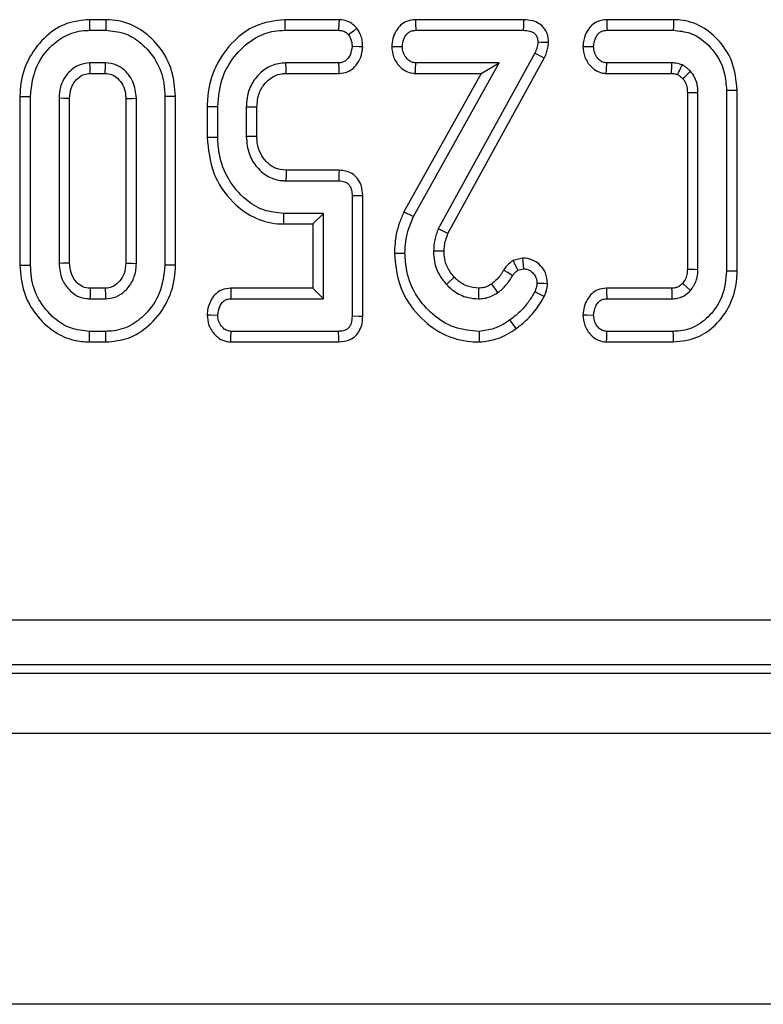
# Model space of a CAD drawing. Units: millimetres. Extents: x 40 to 2075, y -24 to 1455.
# Drawn here: x 831 to 855, y 600 to 633 of the extents above; entities that cross this region are included whole.
import ezdxf

# ---------------------------------------------------------------- set-up
doc = ezdxf.new("R2010")
doc.units = ezdxf.units.MM
doc.header["$LTSCALE"] = 5
doc.linetypes.add('SLD-Solid', pattern=[0])

msp = doc.modelspace()

# ---------------------------------------------------------------- linework, layer by layer
at = {"color": 7, "linetype": 'SLD-Solid', "lineweight": 25}
for p, q in [((833.624, 632.792), (833.077, 632.792)), ((841.363, 632.792), (839.56, 632.792)), ((847.487, 632.792), (843.904, 632.792)), ((852.468, 632.792), (850.251, 632.792)), ((833.082, 632.44), (833.619, 632.44)), ((839.567, 632.44), (841.351, 632.44)), ((843.912, 632.44), (847.483, 632.44)), ((850.259, 632.44), (852.464, 632.44)), ((847.863, 631.675), (844.66, 625.843)), ((833.608, 631.358), (833.093, 631.358)), ((841.357, 631.358), (839.6, 631.358)), ((843.836, 626.255), (846.68, 631.358)), ((846.68, 631.358), (843.912, 631.358)), ((844.98, 625.695), (848.178, 631.516)), ((846.08, 631.006), (846.68, 631.358)), ((852.417, 631.358), (850.251, 631.358)), ((833.103, 631.006), (833.598, 631.006)), ((839.609, 631.006), (841.366, 631.006)), ((846.08, 631.006), (843.52, 626.412)), ((843.901, 631.006), (846.08, 631.006)), ((850.239, 631.006), (852.406, 631.006)), ((830.768, 630.243), (830.768, 624.636)), ((831.121, 624.64), (831.121, 630.239)), ((835.58, 630.239), (835.58, 624.64)), ((835.933, 624.636), (835.933, 630.243)), ((852.93, 630.372), (852.93, 624.507)), ((853.283, 624.5), (853.283, 630.379)), ((854.229, 630.44), (854.229, 624.439)), ((854.581, 624.435), (854.581, 630.445)), ((832.067, 630.182), (832.067, 624.697)), ((832.419, 624.705), (832.419, 630.175)), ((834.282, 630.174), (834.282, 624.704)), ((834.634, 624.697), (834.634, 630.182)), ((836.984, 629.91), (836.984, 628.888)), ((837.337, 628.892), (837.337, 629.906)), ((838.283, 629.889), (838.283, 628.909)), ((838.636, 628.916), (838.636, 629.882)), ((841.365, 627.792), (839.61, 627.792)), ((839.6, 627.44), (841.357, 627.44)), ((841.796, 626.939), (841.796, 622.94)), ((842.149, 622.936), (842.149, 626.943)), ((840.85, 626.358), (839.533, 626.358)), ((840.498, 626.006), (840.85, 626.358)), ((840.85, 623.521), (840.85, 626.358)), ((839.529, 626.006), (840.498, 626.006)), ((840.498, 626.006), (840.498, 623.873)), ((847.454, 624.874), (847.142, 624.792)), ((847.299, 624.469), (847.491, 624.519)), ((833.598, 623.873), (833.102, 623.873)), ((840.498, 623.873), (837.768, 623.873)), ((840.498, 623.873), (840.85, 623.521)), ((852.408, 623.873), (850.243, 623.873)), ((833.093, 623.521), (833.608, 623.521)), ((837.776, 623.521), (840.85, 623.521)), ((850.251, 623.521), (852.417, 623.521)), ((833.619, 622.44), (833.082, 622.44)), ((841.351, 622.44), (837.782, 622.44)), ((852.464, 622.44), (850.259, 622.44)), ((833.077, 622.087), (833.624, 622.087)), ((837.771, 622.087), (841.359, 622.087)), ((850.248, 622.087), (852.468, 622.087)), ((705.468, 612.855), (1198.935, 612.855)), ((1198.935, 611.361), (705.468, 611.361)), ((799.202, 611.087), (1105.202, 611.087)), ((1202.202, 609.087), (202.202, 609.087)), ((1202.202, 600.087), (202.202, 600.087))]:
    msp.add_line(p, q, dxfattribs=at)
at = {"color": 7, "linetype": 'SLD-Solid', "lineweight": 25, "flags": 128}
for points in [[(833.077, 632.792), (833.079, 632.667), (833.082, 632.44)], [(833.624, 632.792), (833.622, 632.675), (833.62, 632.557), (833.619, 632.44)], [(839.56, 632.792), (839.563, 632.653), (839.567, 632.44)], [(841.363, 632.792), (841.358, 632.645), (841.351, 632.44)], [(843.904, 632.792), (843.907, 632.656), (843.912, 632.44)], [(847.487, 632.792), (847.486, 632.684), (847.484, 632.562), (847.483, 632.44)], [(850.251, 632.792), (850.254, 632.656), (850.259, 632.44)], [(852.468, 632.792), (852.467, 632.696), (852.465, 632.568), (852.464, 632.44)], [(841.96, 632.506), (841.844, 632.414), (841.682, 632.285)], [(842.149, 631.886), (842.027, 631.89), (841.796, 631.899)], [(843.113, 631.905), (843.242, 631.903), (843.467, 631.899)], [(848.322, 632.033), (848.213, 632.036), (848.091, 632.039), (847.968, 632.043)], [(849.464, 631.906), (849.588, 631.903), (849.818, 631.899)], [(848.178, 631.516), (848.101, 631.555), (847.982, 631.615), (847.863, 631.675)], [(833.103, 631.006), (833.101, 631.057), (833.097, 631.208), (833.093, 631.358)], [(833.598, 631.006), (833.6, 631.067), (833.604, 631.213), (833.608, 631.358)], [(839.609, 631.006), (839.606, 631.14), (839.6, 631.358)], [(841.366, 631.006), (841.363, 631.128), (841.357, 631.358)], [(843.901, 631.006), (843.905, 631.135), (843.912, 631.358)], [(850.239, 631.006), (850.243, 631.13), (850.251, 631.358)], [(852.406, 631.006), (852.407, 631.028), (852.414, 631.257), (852.417, 631.358)], [(852.776, 630.838), (852.841, 630.898), (852.938, 630.988), (853.036, 631.078)], [(830.768, 630.243), (830.893, 630.242), (831.121, 630.239)], [(835.933, 630.243), (835.816, 630.242), (835.698, 630.24), (835.58, 630.239)], [(852.93, 630.372), (853.028, 630.374), (853.155, 630.376), (853.283, 630.379)], [(854.581, 630.445), (854.485, 630.443), (854.357, 630.442), (854.229, 630.44)], [(832.419, 630.175), (832.368, 630.176), (832.218, 630.179), (832.067, 630.182)], [(834.282, 630.174), (834.343, 630.176), (834.488, 630.179), (834.634, 630.182)], [(836.984, 629.91), (837.123, 629.909), (837.337, 629.906)], [(838.636, 629.882), (838.501, 629.885), (838.283, 629.889)], [(836.984, 628.888), (837.107, 628.889), (837.337, 628.892)], [(838.636, 628.916), (838.467, 628.913), (838.283, 628.909)], [(839.61, 627.792), (839.606, 627.623), (839.6, 627.44)], [(841.365, 627.792), (841.362, 627.662), (841.357, 627.44)], [(842.149, 626.943), (842.019, 626.941), (841.796, 626.939)], [(839.529, 626.006), (839.53, 626.128), (839.533, 626.358)], [(843.52, 626.412), (843.608, 626.368), (843.722, 626.312), (843.836, 626.255)], [(844.98, 625.695), (844.889, 625.737), (844.774, 625.79), (844.66, 625.843)], [(843.2, 625.039), (843.299, 625.038), (843.426, 625.037), (843.553, 625.037)], [(844.852, 625.102), (844.752, 625.102), (844.625, 625.101), (844.499, 625.1)], [(832.419, 624.705), (832.314, 624.703), (832.19, 624.7), (832.067, 624.697)], [(834.282, 624.704), (834.329, 624.703), (834.482, 624.7), (834.634, 624.697)], [(847.142, 624.792), (847.205, 624.662), (847.299, 624.469)], [(847.454, 624.874), (847.467, 624.751), (847.491, 624.519)], [(830.768, 624.636), (830.891, 624.638), (831.121, 624.64)], [(835.933, 624.636), (835.807, 624.638), (835.58, 624.64)], [(846.832, 624.477), (846.953, 624.402), (847.132, 624.291)], [(852.93, 624.507), (853.022, 624.505), (853.153, 624.503), (853.283, 624.5)], [(854.581, 624.435), (854.478, 624.436), (854.353, 624.438), (854.229, 624.439)], [(845.19, 624.237), (845.117, 624.169), (845.025, 624.082), (844.932, 623.996)], [(848.29, 624.019), (848.167, 624.024), (847.937, 624.034)], [(852.771, 624.035), (852.797, 624.012), (852.903, 623.919), (853.036, 623.801)], [(833.102, 623.873), (833.099, 623.768), (833.096, 623.644), (833.093, 623.521)], [(833.598, 623.873), (833.6, 623.826), (833.604, 623.673), (833.608, 623.521)], [(837.768, 623.873), (837.771, 623.743), (837.776, 623.521)], [(845.997, 623.874), (845.997, 623.776), (845.998, 623.648), (845.998, 623.521)], [(846.429, 624.012), (846.484, 623.931), (846.557, 623.826), (846.63, 623.721)], [(848.178, 623.593), (848.037, 623.662), (847.861, 623.749)], [(850.243, 623.873), (850.246, 623.748), (850.251, 623.521)], [(836.983, 622.986), (837.112, 622.984), (837.337, 622.98)], [(842.149, 622.936), (842.021, 622.937), (841.796, 622.94)], [(847.244, 622.53), (847.152, 622.66), (847.039, 622.818)], [(849.464, 622.987), (849.59, 622.984), (849.818, 622.98)], [(833.077, 622.087), (833.079, 622.21), (833.082, 622.44)], [(833.624, 622.087), (833.622, 622.213), (833.619, 622.44)], [(837.771, 622.087), (837.775, 622.216), (837.782, 622.44)], [(841.359, 622.087), (841.356, 622.214), (841.351, 622.44)], [(846.029, 622.087), (846.027, 622.245), (846.024, 622.44)], [(850.248, 622.087), (850.252, 622.215), (850.259, 622.44)], [(852.468, 622.087), (852.466, 622.191), (852.465, 622.315), (852.464, 622.44)]]:
    msp.add_lwpolyline(points, dxfattribs=at)
at = {"color": 7, "linetype": 'SLD-Solid', "lineweight": 25}
for points, knots in [([(833.077, 632.792), (832.82, 632.768), (832.299, 632.718), (831.59, 632.256), (831.044, 631.567), (830.793, 630.838), (830.774, 630.388), (830.768, 630.243)], [0, 0, 0, 0, 0.2004509, 0.4079094, 0.6454969, 0.8851617, 1, 1, 1, 1]), ([(835.933, 630.243), (835.91, 630.533), (835.865, 631.103), (835.459, 631.869), (834.853, 632.464), (834.189, 632.76), (833.765, 632.784), (833.624, 632.792)], [0, 0, 0, 0, 0.227498, 0.446908, 0.665921, 0.889078, 1, 1, 1, 1]), ([(839.56, 632.792), (839.225, 632.752), (838.597, 632.675), (837.799, 632.069), (837.219, 631.269), (837.001, 630.476), (836.988, 630.025), (836.984, 629.91)], [0, 0, 0, 0, 0.233204, 0.436905, 0.682714, 0.919095, 1, 1, 1, 1]), ([(841.96, 632.506), (841.921, 632.547), (841.826, 632.647), (841.633, 632.758), (841.462, 632.786), (841.373, 632.792), (841.363, 632.792)], [0, 0, 0, 0, 0.249647, 0.6037779, 0.9564301, 1, 1, 1, 1]), ([(843.904, 632.792), (843.802, 632.781), (843.621, 632.762), (843.399, 632.614), (843.245, 632.413), (843.137, 632.173), (843.121, 631.992), (843.113, 631.905)], [0, 0, 0, 0, 0.229619, 0.409336, 0.588689, 0.802267, 1, 1, 1, 1]), ([(848.322, 632.033), (848.314, 632.133), (848.3, 632.307), (848.177, 632.524), (848.006, 632.674), (847.769, 632.776), (847.588, 632.786), (847.487, 632.792)], [0, 0, 0, 0, 0.235914, 0.405152, 0.574201, 0.763553, 1, 1, 1, 1]), ([(850.251, 632.792), (850.15, 632.781), (849.97, 632.762), (849.75, 632.618), (849.587, 632.404), (849.486, 632.159), (849.471, 631.977), (849.464, 631.906)], [0, 0, 0, 0, 0.229838, 0.406585, 0.583241, 0.837561, 1, 1, 1, 1]), ([(854.581, 630.445), (854.55, 630.771), (854.493, 631.36), (854.027, 632.089), (853.437, 632.592), (852.866, 632.78), (852.545, 632.79), (852.468, 632.792)], [0, 0, 0, 0, 0.277685, 0.500734, 0.723466, 0.933995, 1, 1, 1, 1]), ([(831.121, 630.239), (831.152, 630.555), (831.213, 631.155), (831.688, 631.841), (832.247, 632.285), (832.734, 632.428), (833.014, 632.437), (833.082, 632.44)], [0, 0, 0, 0, 0.287669, 0.546999, 0.741655, 0.937565, 1, 1, 1, 1]), ([(833.619, 632.44), (833.829, 632.42), (834.252, 632.381), (834.843, 632.008), (835.317, 631.449), (835.555, 630.805), (835.573, 630.396), (835.58, 630.239)], [0, 0, 0, 0, 0.192123, 0.385555, 0.623801, 0.856571, 1, 1, 1, 1]), ([(837.337, 629.906), (837.369, 630.247), (837.428, 630.877), (837.922, 631.673), (838.522, 632.2), (839.116, 632.418), (839.447, 632.434), (839.567, 632.44)], [0, 0, 0, 0, 0.27194, 0.503075, 0.733983, 0.903749, 1, 1, 1, 1]), ([(841.351, 632.44), (841.395, 632.436), (841.483, 632.429), (841.6, 632.372), (841.656, 632.313), (841.682, 632.285)], [0, 0, 0, 0, 0.348851, 0.702596, 1, 1, 1, 1]), ([(841.682, 632.285), (841.706, 632.247), (841.753, 632.17), (841.79, 632.037), (841.794, 631.945), (841.796, 631.899)], [0, 0, 0, 0, 0.331126, 0.659578, 1, 1, 1, 1]), ([(842.149, 631.886), (842.147, 631.951), (842.142, 632.082), (842.087, 632.297), (842.006, 632.429), (841.96, 632.506)], [0, 0, 0, 0, 0.29877, 0.592331, 1, 1, 1, 1]), ([(843.467, 631.899), (843.476, 631.982), (843.492, 632.122), (843.584, 632.282), (843.682, 632.383), (843.795, 632.433), (843.874, 632.438), (843.912, 632.44)], [0, 0, 0, 0, 0.319056, 0.53659, 0.695195, 0.854206, 1, 1, 1, 1]), ([(847.483, 632.44), (847.557, 632.436), (847.674, 632.43), (847.821, 632.368), (847.913, 632.284), (847.96, 632.167), (847.965, 632.086), (847.968, 632.043)], [0, 0, 0, 0, 0.310862, 0.484805, 0.65912, 0.818995, 1, 1, 1, 1]), ([(849.818, 631.899), (849.827, 631.982), (849.843, 632.12), (849.93, 632.277), (850.021, 632.377), (850.134, 632.432), (850.216, 632.437), (850.259, 632.44)], [0, 0, 0, 0, 0.319267, 0.529946, 0.682563, 0.835373, 1, 1, 1, 1]), ([(852.464, 632.44), (852.654, 632.421), (853.036, 632.384), (853.529, 632.069), (853.928, 631.62), (854.189, 631.057), (854.216, 630.638), (854.229, 630.44)], [0, 0, 0, 0, 0.19229, 0.385497, 0.575478, 0.799883, 1, 1, 1, 1]), ([(841.796, 631.899), (841.782, 631.801), (841.761, 631.648), (841.651, 631.483), (841.543, 631.395), (841.441, 631.362), (841.379, 631.359), (841.357, 631.358)], [0, 0, 0, 0, 0.381809, 0.593189, 0.754768, 0.916633, 1, 1, 1, 1]), ([(841.366, 631.006), (841.463, 631.017), (841.654, 631.039), (841.901, 631.218), (842.071, 631.473), (842.134, 631.713), (842.146, 631.851), (842.149, 631.886)], [0, 0, 0, 0, 0.221611, 0.438005, 0.677823, 0.920082, 1, 1, 1, 1]), ([(843.113, 631.905), (843.125, 631.787), (843.148, 631.546), (843.334, 631.265), (843.564, 631.076), (843.761, 631.015), (843.874, 631.007), (843.901, 631.006)], [0, 0, 0, 0, 0.26776, 0.544173, 0.741208, 0.939166, 1, 1, 1, 1]), ([(843.912, 631.358), (843.865, 631.363), (843.771, 631.373), (843.637, 631.467), (843.526, 631.613), (843.473, 631.772), (843.468, 631.87), (843.467, 631.899)], [0, 0, 0, 0, 0.180637, 0.362837, 0.618133, 0.887351, 1, 1, 1, 1]), ([(847.968, 632.043), (847.961, 631.98), (847.95, 631.884), (847.904, 631.764), (847.876, 631.705), (847.863, 631.675)], [0, 0, 0, 0, 0.490996, 0.744549, 1, 1, 1, 1]), ([(848.178, 631.516), (848.205, 631.575), (848.257, 631.687), (848.303, 631.861), (848.316, 631.976), (848.322, 632.033)], [0, 0, 0, 0, 0.360952, 0.682633, 1, 1, 1, 1]), ([(849.464, 631.906), (849.477, 631.784), (849.502, 631.536), (849.691, 631.25), (849.924, 631.068), (850.111, 631.014), (850.217, 631.007), (850.239, 631.006)], [0, 0, 0, 0, 0.278544, 0.565823, 0.756796, 0.948612, 1, 1, 1, 1]), ([(850.251, 631.358), (850.206, 631.363), (850.116, 631.373), (849.987, 631.462), (849.883, 631.602), (849.825, 631.76), (849.82, 631.862), (849.818, 631.899)], [0, 0, 0, 0, 0.174949, 0.351504, 0.597893, 0.855917, 1, 1, 1, 1]), ([(833.093, 631.358), (832.96, 631.342), (832.692, 631.308), (832.383, 631.061), (832.16, 630.742), (832.076, 630.435), (832.069, 630.24), (832.067, 630.182)], [0, 0, 0, 0, 0.2292358, 0.4600652, 0.6609991, 0.9000851, 1, 1, 1, 1]), ([(834.634, 630.182), (834.613, 630.372), (834.576, 630.695), (834.31, 631.068), (833.994, 631.316), (833.735, 631.345), (833.608, 631.358)], [0, 0, 0, 0, 0.326374, 0.553771, 0.782153, 1, 1, 1, 1]), ([(839.6, 631.358), (839.434, 631.34), (839.114, 631.305), (838.727, 631.025), (838.44, 630.66), (838.298, 630.261), (838.287, 629.993), (838.283, 629.889)], [0, 0, 0, 0, 0.225621, 0.434133, 0.632771, 0.85804, 1, 1, 1, 1]), ([(852.757, 631.289), (852.703, 631.308), (852.621, 631.337), (852.505, 631.353), (852.447, 631.357), (852.417, 631.358)], [0, 0, 0, 0, 0.493528, 0.745788, 1, 1, 1, 1]), ([(852.604, 630.969), (852.608, 630.975), (852.644, 631.051), (852.695, 631.158), (852.742, 631.258), (852.757, 631.289)], [0, 0, 0, 0, 0.062512, 0.712581, 1, 1, 1, 1]), ([(853.036, 631.078), (853.014, 631.098), (852.97, 631.138), (852.88, 631.213), (852.806, 631.259), (852.757, 631.289)], [0, 0, 0, 0, 0.2539075, 0.5079138, 1, 1, 1, 1]), ([(832.419, 630.175), (832.426, 630.288), (832.439, 630.495), (832.593, 630.76), (832.782, 630.932), (832.967, 631), (833.067, 631.004), (833.103, 631.006)], [0, 0, 0, 0, 0.280599, 0.515263, 0.750217, 0.909871, 1, 1, 1, 1]), ([(833.598, 631.006), (833.671, 631), (833.822, 630.989), (834.031, 630.841), (834.196, 630.623), (834.274, 630.38), (834.279, 630.229), (834.282, 630.174)], [0, 0, 0, 0, 0.181304, 0.373148, 0.621537, 0.862187, 1, 1, 1, 1]), ([(838.636, 629.882), (838.649, 630.047), (838.671, 630.337), (838.899, 630.693), (839.166, 630.917), (839.424, 630.999), (839.563, 631.004), (839.609, 631.006)], [0, 0, 0, 0, 0.294594, 0.520766, 0.746806, 0.917002, 1, 1, 1, 1]), ([(852.406, 631.006), (852.43, 631.005), (852.479, 631.002), (852.545, 630.989), (852.586, 630.975), (852.604, 630.969)], [0, 0, 0, 0, 0.355658, 0.715978, 1, 1, 1, 1]), ([(852.604, 630.969), (852.619, 630.96), (852.66, 630.933), (852.718, 630.89), (852.759, 630.853), (852.776, 630.838)], [0, 0, 0, 0, 0.23327, 0.683272, 1, 1, 1, 1]), ([(853.283, 630.379), (853.28, 630.442), (853.274, 630.615), (853.198, 630.864), (853.084, 631.014), (853.036, 631.078)], [0, 0, 0, 0, 0.252773, 0.685898, 1, 1, 1, 1]), ([(852.776, 630.838), (852.8, 630.807), (852.864, 630.723), (852.923, 630.562), (852.928, 630.434), (852.93, 630.372)], [0, 0, 0, 0, 0.234034, 0.629717, 1, 1, 1, 1]), ([(836.984, 628.888), (837.024, 628.481), (837.103, 627.683), (837.737, 626.771), (838.494, 626.192), (839.114, 626.016), (839.46, 626.007), (839.529, 626.006)], [0, 0, 0, 0, 0.285037, 0.559091, 0.754731, 0.95147, 1, 1, 1, 1]), ([(839.533, 626.358), (839.305, 626.379), (838.848, 626.421), (838.195, 626.833), (837.66, 627.466), (837.37, 628.214), (837.346, 628.701), (837.337, 628.892)], [0, 0, 0, 0, 0.183023, 0.367005, 0.606337, 0.845375, 1, 1, 1, 1]), ([(838.283, 628.909), (838.301, 628.709), (838.335, 628.34), (838.625, 627.875), (839.002, 627.549), (839.363, 627.452), (839.557, 627.442), (839.6, 627.44)], [0, 0, 0, 0, 0.271465, 0.502117, 0.73302, 0.940636, 1, 1, 1, 1]), ([(839.61, 627.792), (839.477, 627.806), (839.224, 627.832), (838.94, 628.068), (838.737, 628.353), (838.645, 628.648), (838.638, 628.846), (838.636, 628.916)], [0, 0, 0, 0, 0.237696, 0.452436, 0.642059, 0.871885, 1, 1, 1, 1]), ([(842.149, 626.943), (842.141, 627.063), (842.126, 627.266), (841.99, 627.525), (841.807, 627.689), (841.587, 627.777), (841.438, 627.787), (841.365, 627.792)], [0, 0, 0, 0, 0.274336, 0.465766, 0.658089, 0.830468, 1, 1, 1, 1]), ([(841.357, 627.44), (841.421, 627.435), (841.523, 627.427), (841.65, 627.361), (841.733, 627.263), (841.789, 627.118), (841.794, 627.004), (841.796, 626.939)], [0, 0, 0, 0, 0.25002, 0.399189, 0.548884, 0.747182, 1, 1, 1, 1]), ([(843.52, 626.412), (843.468, 626.293), (843.364, 626.051), (843.233, 625.594), (843.213, 625.249), (843.2, 625.039)], [0, 0, 0, 0, 0.273977, 0.555131, 1, 1, 1, 1]), ([(843.553, 625.037), (843.558, 625.165), (843.569, 625.422), (843.66, 625.835), (843.773, 626.104), (843.836, 626.255)], [0, 0, 0, 0, 0.305614, 0.611819, 1, 1, 1, 1]), ([(844.66, 625.843), (844.636, 625.783), (844.59, 625.661), (844.521, 625.415), (844.508, 625.225), (844.499, 625.1)], [0, 0, 0, 0, 0.2553165, 0.5109216, 1, 1, 1, 1]), ([(844.852, 625.102), (844.855, 625.162), (844.861, 625.287), (844.904, 625.487), (844.953, 625.621), (844.98, 625.695)], [0, 0, 0, 0, 0.295161, 0.616088, 1, 1, 1, 1]), ([(843.2, 625.039), (843.24, 624.647), (843.316, 623.883), (843.955, 622.948), (844.776, 622.306), (845.522, 622.102), (845.934, 622.089), (846.029, 622.087)], [0, 0, 0, 0, 0.2569932, 0.5020627, 0.7263161, 0.9371103, 1, 1, 1, 1]), ([(846.024, 622.44), (845.743, 622.464), (845.18, 622.513), (844.467, 622.967), (843.903, 623.609), (843.591, 624.334), (843.564, 624.841), (843.553, 625.037)], [0, 0, 0, 0, 0.21016, 0.422051, 0.617315, 0.852555, 1, 1, 1, 1]), ([(844.499, 625.1), (844.505, 624.986), (844.521, 624.706), (844.668, 624.316), (844.853, 624.092), (844.932, 623.996)], [0, 0, 0, 0, 0.283157, 0.692736, 1, 1, 1, 1]), ([(845.19, 624.237), (845.1, 624.352), (844.955, 624.535), (844.865, 624.844), (844.856, 625.017), (844.852, 625.102)], [0, 0, 0, 0, 0.45549, 0.729512, 1, 1, 1, 1]), ([(832.067, 624.697), (832.085, 624.514), (832.118, 624.194), (832.37, 623.834), (832.648, 623.605), (832.904, 623.53), (833.053, 623.523), (833.093, 623.521)], [0, 0, 0, 0, 0.3128432, 0.5505297, 0.7401019, 0.9308387, 1, 1, 1, 1]), ([(833.102, 623.873), (833.016, 623.881), (832.849, 623.897), (832.634, 624.074), (832.471, 624.312), (832.426, 624.547), (832.421, 624.675), (832.419, 624.705)], [0, 0, 0, 0, 0.212011, 0.412246, 0.675407, 0.924984, 1, 1, 1, 1]), ([(834.282, 624.704), (834.273, 624.586), (834.256, 624.373), (834.093, 624.106), (833.898, 623.931), (833.714, 623.878), (833.623, 623.874), (833.598, 623.873)], [0, 0, 0, 0, 0.294199, 0.531647, 0.768892, 0.93849, 1, 1, 1, 1]), ([(833.608, 623.521), (833.73, 623.534), (833.969, 623.56), (834.283, 623.785), (834.521, 624.096), (834.623, 624.428), (834.631, 624.629), (834.634, 624.697)], [0, 0, 0, 0, 0.2097931, 0.4109533, 0.6502751, 0.8816936, 1, 1, 1, 1]), ([(847.142, 624.792), (847.11, 624.769), (847.006, 624.694), (846.901, 624.585), (846.843, 624.494), (846.832, 624.477)], [0, 0, 0, 0, 0.271959, 0.862943, 1, 1, 1, 1]), ([(848.29, 624.019), (848.277, 624.145), (848.253, 624.366), (848.068, 624.628), (847.84, 624.804), (847.618, 624.869), (847.488, 624.873), (847.454, 624.874)], [0, 0, 0, 0, 0.281365, 0.493226, 0.704494, 0.923558, 1, 1, 1, 1]), ([(830.768, 624.636), (830.793, 624.335), (830.84, 623.751), (831.271, 622.981), (831.851, 622.422), (832.494, 622.128), (832.903, 622.099), (833.077, 622.087)], [0, 0, 0, 0, 0.236066, 0.457307, 0.677994, 0.863615, 1, 1, 1, 1]), ([(833.082, 622.44), (832.868, 622.461), (832.439, 622.503), (831.839, 622.891), (831.362, 623.47), (831.141, 624.111), (831.126, 624.505), (831.121, 624.64)], [0, 0, 0, 0, 0.19547, 0.39212, 0.638154, 0.87592, 1, 1, 1, 1]), ([(835.58, 624.64), (835.546, 624.322), (835.48, 623.722), (835.001, 623.038), (834.442, 622.591), (833.957, 622.45), (833.681, 622.441), (833.619, 622.44)], [0, 0, 0, 0, 0.290427, 0.548656, 0.74506, 0.942764, 1, 1, 1, 1]), ([(833.624, 622.087), (833.875, 622.111), (834.388, 622.162), (835.097, 622.621), (835.65, 623.311), (835.908, 624.045), (835.927, 624.493), (835.933, 624.636)], [0, 0, 0, 0, 0.19748, 0.40178, 0.64613, 0.886901, 1, 1, 1, 1]), ([(846.832, 624.477), (846.799, 624.422), (846.733, 624.311), (846.599, 624.152), (846.489, 624.061), (846.429, 624.012)], [0, 0, 0, 0, 0.30836, 0.62574, 1, 1, 1, 1]), ([(847.132, 624.291), (847.154, 624.325), (847.187, 624.377), (847.249, 624.431), (847.282, 624.456), (847.299, 624.469)], [0, 0, 0, 0, 0.488806, 0.743167, 1, 1, 1, 1]), ([(847.491, 624.519), (847.541, 624.513), (847.642, 624.501), (847.774, 624.412), (847.88, 624.29), (847.931, 624.154), (847.935, 624.066), (847.937, 624.034)], [0, 0, 0, 0, 0.206622, 0.413237, 0.639395, 0.865883, 1, 1, 1, 1]), ([(854.229, 624.439), (854.205, 624.167), (854.16, 623.662), (853.766, 623.025), (853.254, 622.588), (852.773, 622.447), (852.519, 622.441), (852.464, 622.44)], [0, 0, 0, 0, 0.274198, 0.507534, 0.741218, 0.944075, 1, 1, 1, 1]), ([(852.468, 622.087), (852.735, 622.117), (853.247, 622.174), (853.904, 622.645), (854.376, 623.291), (854.565, 623.939), (854.578, 624.323), (854.581, 624.435)], [0, 0, 0, 0, 0.2274, 0.434774, 0.670936, 0.904102, 1, 1, 1, 1]), ([(852.93, 624.507), (852.928, 624.448), (852.923, 624.327), (852.868, 624.162), (852.801, 624.074), (852.771, 624.035)], [0, 0, 0, 0, 0.348292, 0.71289, 1, 1, 1, 1]), ([(853.036, 623.801), (853.107, 623.904), (853.215, 624.059), (853.275, 624.307), (853.28, 624.435), (853.283, 624.5)], [0, 0, 0, 0, 0.4907, 0.741443, 1, 1, 1, 1]), ([(845.997, 623.874), (845.87, 623.886), (845.613, 623.912), (845.351, 624.082), (845.224, 624.204), (845.19, 624.237)], [0, 0, 0, 0, 0.417035, 0.842597, 1, 1, 1, 1]), ([(846.63, 623.721), (846.681, 623.761), (846.783, 623.84), (846.959, 624.026), (847.063, 624.186), (847.132, 624.291)], [0, 0, 0, 0, 0.253236, 0.506909, 1, 1, 1, 1]), ([(847.937, 624.034), (847.93, 623.985), (847.921, 623.912), (847.889, 623.818), (847.87, 623.772), (847.861, 623.749)], [0, 0, 0, 0, 0.493791, 0.746353, 1, 1, 1, 1]), ([(848.178, 623.593), (848.199, 623.643), (848.237, 623.737), (848.274, 623.881), (848.285, 623.973), (848.29, 624.019)], [0, 0, 0, 0, 0.367604, 0.687118, 1, 1, 1, 1]), ([(852.771, 624.035), (852.752, 624.017), (852.721, 623.986), (852.674, 623.947), (852.631, 623.921), (852.584, 623.9), (852.536, 623.884), (852.476, 623.877), (852.434, 623.875), (852.408, 623.873)], [0, 0, 0, 0, 0.19493, 0.318378, 0.441884, 0.565376, 0.6889, 0.812555, 1, 1, 1, 1]), ([(837.768, 623.873), (837.669, 623.863), (837.491, 623.843), (837.27, 623.7), (837.106, 623.486), (837.005, 623.239), (836.99, 623.057), (836.983, 622.986)], [0, 0, 0, 0, 0.225895, 0.404429, 0.582993, 0.837856, 1, 1, 1, 1]), ([(844.932, 623.996), (845.01, 623.922), (845.212, 623.731), (845.584, 623.55), (845.876, 623.529), (845.998, 623.521)], [0, 0, 0, 0, 0.269585, 0.694314, 1, 1, 1, 1]), ([(846.429, 624.012), (846.383, 623.984), (846.3, 623.934), (846.153, 623.885), (846.053, 623.878), (845.997, 623.874)], [0, 0, 0, 0, 0.3484409, 0.6323148, 1, 1, 1, 1]), ([(845.998, 623.521), (846.062, 623.524), (846.19, 623.531), (846.408, 623.593), (846.546, 623.673), (846.63, 623.721)], [0, 0, 0, 0, 0.285506, 0.571833, 1, 1, 1, 1]), ([(847.861, 623.749), (847.796, 623.639), (847.666, 623.42), (847.395, 623.1), (847.167, 622.919), (847.039, 622.818)], [0, 0, 0, 0, 0.304289, 0.609201, 1, 1, 1, 1]), ([(850.243, 623.873), (850.145, 623.863), (849.968, 623.843), (849.749, 623.699), (849.599, 623.5), (849.49, 623.259), (849.473, 623.077), (849.464, 622.987)], [0, 0, 0, 0, 0.223813, 0.403264, 0.582469, 0.792026, 1, 1, 1, 1]), ([(852.408, 623.873), (852.408, 623.862), (852.41, 623.803), (852.413, 623.685), (852.416, 623.58), (852.417, 623.521)], [0, 0, 0, 0, 0.099667, 0.499021, 1, 1, 1, 1]), ([(852.417, 623.521), (852.479, 623.524), (852.573, 623.529), (852.678, 623.559), (852.75, 623.587), (852.877, 623.649), (852.968, 623.736), (853.036, 623.801)], [0, 0, 0, 0, 0.266068, 0.399225, 0.465696, 0.598764, 1, 1, 1, 1]), ([(837.337, 622.98), (837.351, 623.078), (837.372, 623.227), (837.471, 623.391), (837.568, 623.475), (837.673, 623.516), (837.744, 623.519), (837.776, 623.521)], [0, 0, 0, 0, 0.379387, 0.576434, 0.725604, 0.874206, 1, 1, 1, 1]), ([(847.244, 622.53), (847.347, 622.609), (847.555, 622.77), (847.885, 623.115), (848.067, 623.411), (848.178, 623.593)], [0, 0, 0, 0, 0.2726305, 0.5520726, 1, 1, 1, 1]), ([(849.818, 622.98), (849.832, 623.08), (849.853, 623.231), (849.955, 623.395), (850.054, 623.479), (850.156, 623.517), (850.222, 623.519), (850.251, 623.521)], [0, 0, 0, 0, 0.389567, 0.588396, 0.739038, 0.889601, 1, 1, 1, 1]), ([(836.983, 622.986), (836.995, 622.868), (837.018, 622.628), (837.204, 622.346), (837.435, 622.157), (837.631, 622.096), (837.744, 622.089), (837.771, 622.087)], [0, 0, 0, 0, 0.267858, 0.544396, 0.741373, 0.939269, 1, 1, 1, 1]), ([(837.782, 622.44), (837.736, 622.444), (837.642, 622.454), (837.507, 622.548), (837.396, 622.694), (837.343, 622.853), (837.338, 622.951), (837.337, 622.98)], [0, 0, 0, 0, 0.1806207, 0.3628386, 0.6181269, 0.8873476, 1, 1, 1, 1]), ([(841.796, 622.94), (841.793, 622.86), (841.787, 622.738), (841.715, 622.596), (841.638, 622.511), (841.521, 622.456), (841.421, 622.443), (841.358, 622.44), (841.351, 622.44)], [0, 0, 0, 0, 0.308353, 0.473123, 0.611641, 0.750561, 0.972765, 1, 1, 1, 1]), ([(841.359, 622.087), (841.488, 622.101), (841.692, 622.123), (841.925, 622.286), (842.061, 622.478), (842.14, 622.701), (842.146, 622.86), (842.149, 622.936)], [0, 0, 0, 0, 0.292715, 0.464479, 0.63584, 0.825942, 1, 1, 1, 1]), ([(847.039, 622.818), (846.955, 622.762), (846.785, 622.651), (846.451, 622.494), (846.187, 622.46), (846.024, 622.44)], [0, 0, 0, 0, 0.276556, 0.553789, 1, 1, 1, 1]), ([(849.464, 622.987), (849.476, 622.866), (849.501, 622.621), (849.688, 622.338), (849.918, 622.155), (850.109, 622.096), (850.22, 622.089), (850.248, 622.087)], [0, 0, 0, 0, 0.273287, 0.555639, 0.745898, 0.936609, 1, 1, 1, 1]), ([(850.259, 622.44), (850.213, 622.444), (850.119, 622.454), (849.982, 622.549), (849.871, 622.7), (849.824, 622.86), (849.819, 622.954), (849.818, 622.98)], [0, 0, 0, 0, 0.1799711, 0.3615262, 0.6334522, 0.8986507, 1, 1, 1, 1]), ([(846.029, 622.087), (846.23, 622.111), (846.549, 622.151), (846.949, 622.337), (847.146, 622.466), (847.244, 622.53)], [0, 0, 0, 0, 0.460481, 0.730762, 1, 1, 1, 1])]:
    msp.add_open_spline(points, degree=3, knots=knots, dxfattribs=at)

doc.saveas('drawing.dxf')
